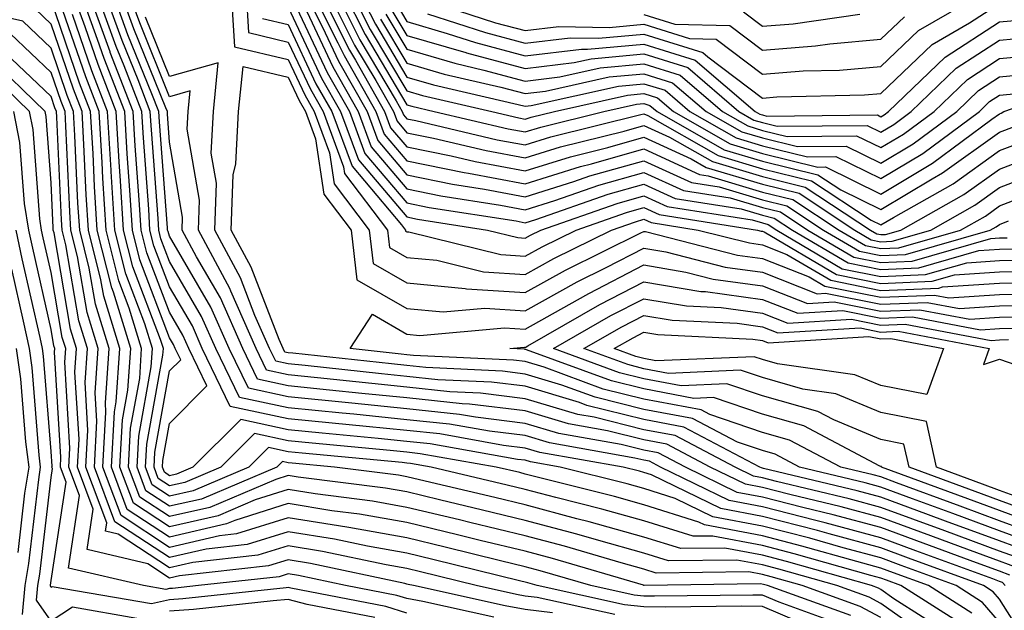
# Model space of a CAD drawing. Units: inches. Extents: x 997523 to 1000163, y 7245098 to 7247738.
# Drawn here: x 999725 to 999808, y 7245650 to 7245700 of the extents above; entities that cross this region are included whole.
import ezdxf

# ---------------------------------------------------------------- set-up
doc = ezdxf.new("R2010")
doc.units = ezdxf.units.IN
doc.header["$MEASUREMENT"] = 0
doc.layers.add('Contour_99757245', color=7, linetype='Continuous', true_color=0x299a33)

msp = doc.modelspace()

# ---------------------------------------------------------------- linework, layer by layer
at = {"layer": 'Contour_99757245'}
for points in [[(999804.818, 7245648.688, 3059), (999799.739, 7245651.92, 3059), (999798.509, 7245652.379, 3059), (999798.05, 7245652.545, 3059), (999797.2, 7245652.77, 3059), (999790.745, 7245654.615, 3059), (999788.05, 7245655.309, 3059), (999783.87, 7245656.1, 3059), (999782.21, 7245656.08, 3059), (999778.05, 7245657.389, 3059), (999774.505, 7245658.375, 3059), (999770.618, 7245659.352, 3059), (999768.05, 7245660.035, 3059), (999766.526, 7245660.397, 3059), (999760.11, 7245661.92, 3059), (999758.362, 7245662.233, 3059), (999758.05, 7245662.262, 3059), (999757.669, 7245662.301, 3059), (999749.232, 7245663.102, 3059), (999748.05, 7245663.219, 3059), (999746.4, 7245663.57, 3059), (999744.739, 7245661.92, 3059), (999740.042, 7245659.928, 3059), (999738.05, 7245659.469, 3059), (999736.566, 7245660.436, 3059), (999736.019, 7245661.92, 3059), (999736.116, 7245663.854, 3059), (999737.484, 7245671.354, 3059), (999737.523, 7245671.92, 3059), (999737.288, 7245672.682, 3059), (999734.944, 7245678.815, 3059), (999734.163, 7245681.92, 3059), (999733.909, 7245686.061, 3059), (999733.792, 7245687.662, 3059), (999733.538, 7245691.92, 3059), (999732.005, 7245695.875, 3059), (999730.911, 7245699.059, 3059), (999729.876, 7245701.92, 3059)], [(999805.726, 7245649.596, 3058), (999802.064, 7245651.92, 3058), (999799.124, 7245652.994, 3058), (999798.05, 7245653.395, 3058), (999796.028, 7245653.942, 3058), (999791.39, 7245655.26, 3058), (999788.05, 7245656.119, 3058), (999783.177, 7245657.047, 3058), (999782.689, 7245657.281, 3058), (999778.05, 7245658.746, 3058), (999775.569, 7245659.44, 3058), (999768.841, 7245661.129, 3058), (999768.05, 7245661.334, 3058), (999767.581, 7245661.451, 3058), (999765.599, 7245661.92, 3058), (999759.183, 7245663.053, 3058), (999758.05, 7245663.18, 3058), (999756.653, 7245663.317, 3058), (999750.071, 7245663.942, 3058), (999748.05, 7245664.147, 3058), (999745.218, 7245664.752, 3058), (999742.376, 7245661.92, 3058), (999739.339, 7245660.631, 3058), (999738.05, 7245660.338, 3058), (999737.093, 7245660.963, 3058), (999736.732, 7245661.92, 3058), (999736.8, 7245663.17, 3058), (999738.05, 7245670.035, 3058), (999738.987, 7245670.983, 3058), (999738.528, 7245671.92, 3058), (999738.382, 7245672.252, 3058), (999738.05, 7245672.828, 3058), (999735.54, 7245679.41, 3058), (999734.905, 7245681.92, 3058), (999734.7, 7245685.27, 3058), (999734.476, 7245688.346, 3058), (999734.261, 7245691.92, 3058), (999732.523, 7245696.393, 3058), (999731.976, 7245697.994, 3058), (999730.55, 7245701.92, 3058)], [(999808.05, 7245648.834, 3057), (999806.624, 7245650.494, 3057), (999804.388, 7245651.92, 3057), (999799.749, 7245653.619, 3057), (999798.05, 7245654.254, 3057), (999794.857, 7245655.113, 3057), (999792.044, 7245655.914, 3057), (999788.05, 7245656.94, 3057), (999783.86, 7245657.731, 3057), (999780.696, 7245659.274, 3057), (999778.05, 7245660.113, 3057), (999776.634, 7245660.504, 3057), (999770.989, 7245661.92, 3057), (999768.489, 7245662.36, 3057), (999768.05, 7245662.496, 3057), (999767.396, 7245662.574, 3057), (999760.013, 7245663.883, 3057), (999758.05, 7245664.088, 3057), (999755.638, 7245664.332, 3057), (999750.911, 7245664.781, 3057), (999748.05, 7245665.074, 3057), (999744.046, 7245665.924, 3057), (999740.013, 7245661.92, 3057), (999738.636, 7245661.334, 3057), (999738.05, 7245661.197, 3057), (999737.61, 7245661.481, 3057), (999737.454, 7245661.92, 3057), (999737.484, 7245662.486, 3057), (999738.05, 7245665.611, 3057), (999741.185, 7245668.785, 3057), (999739.671, 7245671.92, 3057), (999739.173, 7245673.043, 3057), (999738.05, 7245674.977, 3057), (999736.126, 7245679.996, 3057), (999735.648, 7245681.92, 3057), (999735.491, 7245684.479, 3057), (999735.15, 7245689.02, 3057), (999734.974, 7245691.92, 3057), (999733.04, 7245696.91, 3057), (999733.03, 7245696.94, 3057), (999731.224, 7245701.92, 3057)], [(999811.487, 7245645.358, 3056), (999808.05, 7245650.787, 3056), (999807.532, 7245651.402, 3056), (999806.712, 7245651.92, 3056), (999800.374, 7245654.244, 3056), (999798.05, 7245655.104, 3056), (999793.694, 7245656.276, 3056), (999792.689, 7245656.559, 3056), (999788.05, 7245657.76, 3056), (999784.554, 7245658.424, 3056), (999778.704, 7245661.266, 3056), (999778.05, 7245661.471, 3056), (999777.698, 7245661.568, 3056), (999776.302, 7245661.92, 3056), (999769.29, 7245663.16, 3056), (999768.05, 7245663.531, 3056), (999766.214, 7245663.756, 3056), (999760.843, 7245664.713, 3056), (999758.05, 7245665.006, 3056), (999754.622, 7245665.348, 3056), (999751.751, 7245665.621, 3056), (999748.05, 7245666.002, 3056), (999743.167, 7245667.037, 3056), (999740.804, 7245671.92, 3056), (999739.964, 7245673.834, 3056), (999738.05, 7245677.125, 3056), (999736.722, 7245680.592, 3056), (999736.39, 7245681.92, 3056), (999736.282, 7245683.688, 3056), (999735.833, 7245689.703, 3056), (999735.696, 7245691.92, 3056), (999734.212, 7245695.758, 3056), (999733.538, 7245697.408, 3056), (999731.898, 7245701.92, 3056)], [(999808.519, 7245651.92, 3055), (999808.314, 7245652.184, 3055), (999808.05, 7245652.281, 3055), (999807.484, 7245652.486, 3055), (999800.999, 7245654.869, 3055), (999798.05, 7245655.963, 3055), (999793.353, 7245657.223, 3055), (999792.552, 7245657.418, 3055), (999788.05, 7245658.57, 3055), (999785.237, 7245659.108, 3055), (999779.456, 7245661.92, 3055), (999778.538, 7245662.408, 3055), (999778.05, 7245662.496, 3055), (999777.288, 7245662.682, 3055), (999770.091, 7245663.961, 3055), (999768.05, 7245664.576, 3055), (999765.032, 7245664.938, 3055), (999761.663, 7245665.533, 3055), (999758.05, 7245665.914, 3055), (999753.597, 7245666.373, 3055), (999752.591, 7245666.461, 3055), (999748.05, 7245666.93, 3055), (999743.929, 7245667.799, 3055), (999741.937, 7245671.92, 3055), (999740.745, 7245674.615, 3055), (999738.05, 7245679.264, 3055), (999737.318, 7245681.188, 3055), (999737.132, 7245681.92, 3055), (999737.073, 7245682.897, 3055), (999736.507, 7245690.377, 3055), (999736.419, 7245691.92, 3055), (999735.384, 7245694.586, 3055), (999734.036, 7245697.906, 3055), (999732.571, 7245701.92, 3055)], [(999808.939, 7245652.809, 3054), (999808.05, 7245653.131, 3054), (999806.126, 7245653.844, 3054), (999801.624, 7245655.494, 3054), (999798.05, 7245656.813, 3054), (999794.026, 7245657.897, 3054), (999791.458, 7245658.512, 3054), (999788.05, 7245659.391, 3054), (999785.921, 7245659.791, 3054), (999781.556, 7245661.92, 3054), (999779.261, 7245663.131, 3054), (999778.05, 7245663.356, 3054), (999776.146, 7245663.824, 3054), (999770.892, 7245664.762, 3054), (999768.05, 7245665.611, 3054), (999763.851, 7245666.119, 3054), (999762.493, 7245666.363, 3054), (999758.05, 7245666.832, 3054), (999753.431, 7245667.301, 3054), (999748.05, 7245667.858, 3054), (999744.7, 7245668.57, 3054), (999743.079, 7245671.92, 3054), (999741.536, 7245675.406, 3054), (999738.05, 7245681.412, 3054), (999737.913, 7245681.783, 3054), (999737.874, 7245681.92, 3054), (999737.864, 7245682.106, 3054), (999737.191, 7245691.061, 3054), (999737.142, 7245691.92, 3054), (999736.556, 7245693.414, 3054), (999734.525, 7245698.395, 3054), (999733.245, 7245701.92, 3054)], [(999809.564, 7245653.434, 3053), (999808.05, 7245653.99, 3053), (999804.778, 7245655.192, 3053), (999802.249, 7245656.119, 3053), (999798.05, 7245657.672, 3053), (999794.7, 7245658.57, 3053), (999790.355, 7245659.615, 3053), (999788.05, 7245660.211, 3053), (999786.614, 7245660.485, 3053), (999783.655, 7245661.92, 3053), (999779.984, 7245663.854, 3053), (999778.05, 7245664.215, 3053), (999774.993, 7245664.977, 3053), (999771.693, 7245665.563, 3053), (999768.05, 7245666.656, 3053), (999763.353, 7245667.223, 3053), (999762.718, 7245667.252, 3053), (999758.05, 7245667.75, 3053), (999754.261, 7245668.131, 3053), (999751.546, 7245668.424, 3053), (999748.05, 7245668.785, 3053), (999745.462, 7245669.332, 3053), (999744.212, 7245671.92, 3053), (999742.327, 7245676.197, 3053), (999740.316, 7245679.654, 3053), (999739.105, 7245681.92, 3053), (999739.144, 7245683.014, 3053), (999738.05, 7245689.322, 3053), (999737.864, 7245691.735, 3053), (999737.855, 7245691.92, 3053), (999737.737, 7245692.233, 3053), (999735.023, 7245698.893, 3053), (999733.919, 7245701.92, 3053)], [(999810.189, 7245654.059, 3052), (999808.05, 7245654.84, 3052), (999803.431, 7245656.539, 3052), (999798.05, 7245658.522, 3052), (999795.374, 7245659.244, 3052), (999789.251, 7245660.719, 3052), (999788.05, 7245661.022, 3052), (999787.298, 7245661.168, 3052), (999785.745, 7245661.92, 3052), (999780.706, 7245664.576, 3052), (999778.05, 7245665.074, 3052), (999773.851, 7245666.119, 3052), (999772.484, 7245666.354, 3052), (999768.05, 7245667.692, 3052), (999764.28, 7245668.151, 3052), (999761.693, 7245668.277, 3052), (999758.05, 7245668.658, 3052), (999755.091, 7245668.961, 3052), (999750.511, 7245669.459, 3052), (999748.05, 7245669.713, 3052), (999746.224, 7245670.094, 3052), (999745.345, 7245671.92, 3052), (999743.216, 7245676.754, 3052), (999743.128, 7245676.998, 3052), (999740.482, 7245681.92, 3052), (999740.569, 7245684.44, 3052), (999739.534, 7245690.436, 3052), (999739.612, 7245691.92, 3052), (999739.778, 7245693.649, 3052), (999738.05, 7245693.17, 3052), (999735.521, 7245699.391, 3052), (999734.593, 7245701.92, 3052)], [(999743.245, 7245701.92, 3051), (999743.509, 7245697.379, 3051), (999748.05, 7245696.295, 3051), (999749.456, 7245693.326, 3051), (999750.247, 7245691.92, 3051), (999751.536, 7245688.434, 3051), (999751.937, 7245685.807, 3051), (999754.886, 7245681.92, 3051), (999755.218, 7245679.088, 3051), (999758.05, 7245677.457, 3051), (999762.972, 7245676.998, 3051), (999763.099, 7245676.969, 3051), (999768.05, 7245676.637, 3051), (999771.439, 7245678.531, 3051), (999777.806, 7245681.676, 3051), (999778.05, 7245681.803, 3051), (999778.187, 7245681.783, 3051), (999785.941, 7245679.811, 3051), (999788.05, 7245679.518, 3051), (999792.005, 7245677.965, 3051), (999793.323, 7245677.193, 3051), (999798.05, 7245676.246, 3051), (999802.562, 7245676.432, 3051), (999803.773, 7245676.197, 3051), (999808.05, 7245676.481, 3051), (999812.708, 7245676.578, 3051)], [(999744.505, 7245701.92, 3052), (999744.7, 7245698.57, 3052), (999748.05, 7245697.779, 3052), (999749.925, 7245693.795, 3052), (999750.989, 7245691.92, 3052), (999752.708, 7245687.262, 3052), (999752.806, 7245686.676, 3052), (999756.419, 7245681.92, 3052), (999756.585, 7245680.455, 3052), (999758.05, 7245679.615, 3052), (999760.599, 7245679.371, 3052), (999764.534, 7245678.404, 3052), (999768.05, 7245678.17, 3052), (999770.452, 7245679.518, 3052), (999775.316, 7245681.92, 3052), (999777.347, 7245682.623, 3052), (999778.05, 7245682.828, 3052), (999778.675, 7245682.545, 3052), (999782.63, 7245681.92, 3052), (999786.956, 7245680.826, 3052), (999788.05, 7245680.67, 3052), (999790.101, 7245679.869, 3052), (999793.812, 7245677.682, 3052), (999798.05, 7245676.832, 3052), (999802.943, 7245677.027, 3052), (999803.245, 7245677.115, 3052), (999808.05, 7245677.438, 3052), (999812.444, 7245677.526, 3052)], [(999749.485, 7245701.92, 3057), (999750.941, 7245699.029, 3057), (999752.288, 7245696.158, 3057), (999754.7, 7245691.92, 3057), (999755.599, 7245689.469, 3057), (999758.05, 7245686.568, 3057), (999761.917, 7245685.787, 3057), (999764.603, 7245685.367, 3057), (999768.05, 7245684.723, 3057), (999772.132, 7245686.002, 3057), (999773.489, 7245686.481, 3057), (999778.05, 7245687.77, 3057), (999782.064, 7245685.934, 3057), (999784.398, 7245685.572, 3057), (999788.05, 7245684.469, 3057), (999790.101, 7245683.971, 3057), (999793.206, 7245681.92, 3057), (999796.253, 7245680.123, 3057), (999798.05, 7245679.762, 3057), (999800.12, 7245679.85, 3057), (999807.278, 7245681.92, 3057), (999807.776, 7245682.193, 3057), (999808.05, 7245682.399, 3057), (999808.821, 7245682.692, 3057)], [(999750.14, 7245701.92, 3058), (999752.249, 7245697.721, 3058), (999752.767, 7245696.637, 3058), (999755.443, 7245691.92, 3058), (999756.146, 7245690.016, 3058), (999758.05, 7245687.75, 3058), (999762.903, 7245686.774, 3058), (999763.255, 7245686.715, 3058), (999768.05, 7245685.817, 3058), (999772.698, 7245687.272, 3058), (999773.636, 7245687.506, 3058), (999778.05, 7245688.766, 3058), (999782.747, 7245686.617, 3058), (999783.47, 7245686.5, 3058), (999788.05, 7245685.123, 3058), (999790.628, 7245684.498, 3058), (999794.525, 7245681.92, 3058), (999796.741, 7245680.611, 3058), (999798.05, 7245680.348, 3058), (999799.554, 7245680.416, 3058), (999804.769, 7245681.92, 3058), (999806.868, 7245683.102, 3058), (999808.05, 7245683.951, 3058), (999811.351, 7245685.221, 3058)], [(999750.804, 7245701.92, 3059), (999753.226, 7245697.096, 3059), (999753.724, 7245696.246, 3059), (999756.185, 7245691.92, 3059), (999756.683, 7245690.553, 3059), (999758.05, 7245688.942, 3059), (999761.79, 7245688.18, 3059), (999763.831, 7245687.701, 3059), (999768.05, 7245686.91, 3059), (999771.868, 7245688.102, 3059), (999775.023, 7245688.893, 3059), (999778.05, 7245689.752, 3059), (999782.044, 7245687.926, 3059), (999783.323, 7245687.193, 3059), (999788.05, 7245685.777, 3059), (999791.146, 7245685.016, 3059), (999795.843, 7245681.92, 3059), (999797.23, 7245681.1, 3059), (999798.05, 7245680.934, 3059), (999798.997, 7245680.973, 3059), (999802.259, 7245681.92, 3059), (999805.96, 7245684.01, 3059), (999808.05, 7245685.514, 3059), (999812.679, 7245687.291, 3059)], [(999751.458, 7245701.92, 3060), (999753.655, 7245697.526, 3060), (999755.443, 7245694.527, 3060), (999756.927, 7245691.92, 3060), (999757.23, 7245691.1, 3060), (999758.05, 7245690.123, 3060), (999760.306, 7245689.664, 3060), (999764.749, 7245688.619, 3060), (999768.05, 7245688.004, 3060), (999771.028, 7245688.942, 3060), (999776.4, 7245690.27, 3060), (999778.05, 7245690.738, 3060), (999780.218, 7245689.752, 3060), (999783.831, 7245687.701, 3060), (999788.05, 7245686.422, 3060), (999791.673, 7245685.543, 3060), (999797.161, 7245681.92, 3060), (999797.718, 7245681.588, 3060), (999798.05, 7245681.529, 3060), (999798.431, 7245681.539, 3060), (999799.739, 7245681.92, 3060), (999805.052, 7245684.918, 3060), (999808.05, 7245687.067, 3060), (999811.556, 7245688.414, 3060)], [(999752.112, 7245701.92, 3061), (999754.095, 7245697.965, 3061), (999757.161, 7245692.809, 3061), (999757.669, 7245691.92, 3061), (999757.767, 7245691.637, 3061), (999758.05, 7245691.305, 3061), (999758.821, 7245691.149, 3061), (999765.667, 7245689.537, 3061), (999768.05, 7245689.098, 3061), (999770.198, 7245689.772, 3061), (999777.786, 7245691.656, 3061), (999778.05, 7245691.735, 3061), (999778.401, 7245691.568, 3061), (999784.329, 7245688.199, 3061), (999788.05, 7245687.076, 3061), (999792.191, 7245686.061, 3061), (999797.22, 7245682.75, 3061), (999798.05, 7245682.35, 3061), (999799.114, 7245682.985, 3061), (999804.144, 7245685.826, 3061), (999808.05, 7245688.619, 3061), (999810.433, 7245689.537, 3061)], [(999752.767, 7245701.92, 3062), (999754.534, 7245698.404, 3062), (999758.05, 7245692.486, 3062), (999758.489, 7245692.36, 3062), (999760.374, 7245691.92, 3062), (999766.595, 7245690.465, 3062), (999768.05, 7245690.192, 3062), (999769.368, 7245690.602, 3062), (999774.671, 7245691.92, 3062), (999777.435, 7245692.535, 3062), (999778.05, 7245692.594, 3062), (999778.568, 7245692.438, 3062), (999779.163, 7245691.92, 3062), (999784.827, 7245688.697, 3062), (999788.05, 7245687.731, 3062), (999792.718, 7245686.588, 3062), (999794.661, 7245685.309, 3062), (999798.05, 7245683.649, 3062), (999802.376, 7245686.246, 3062), (999803.235, 7245686.735, 3062), (999808.05, 7245690.182, 3062), (999809.31, 7245690.66, 3062)], [(999753.421, 7245701.92, 3063), (999754.964, 7245698.834, 3063), (999758.05, 7245693.649, 3063), (999759.388, 7245693.258, 3063), (999765.218, 7245691.92, 3063), (999767.513, 7245691.383, 3063), (999768.05, 7245691.276, 3063), (999768.538, 7245691.432, 3063), (999770.501, 7245691.92, 3063), (999776.663, 7245693.307, 3063), (999778.05, 7245693.434, 3063), (999779.202, 7245693.072, 3063), (999780.55, 7245691.92, 3063), (999785.325, 7245689.195, 3063), (999788.05, 7245688.375, 3063), (999792.737, 7245687.233, 3063), (999793.372, 7245687.242, 3063), (999798.05, 7245684.957, 3063), (999802.405, 7245687.565, 3063), (999807.396, 7245691.266, 3063), (999808.05, 7245691.735, 3063), (999808.187, 7245691.783, 3063), (999808.431, 7245691.92, 3063), (999815.569, 7245694.401, 3063)], [(999754.075, 7245701.92, 3064), (999755.403, 7245699.274, 3064), (999758.05, 7245694.82, 3064), (999760.296, 7245694.166, 3064), (999767.454, 7245692.516, 3064), (999768.05, 7245692.36, 3064), (999768.548, 7245692.418, 3064), (999775.901, 7245694.068, 3064), (999778.05, 7245694.264, 3064), (999779.837, 7245693.707, 3064), (999781.927, 7245691.92, 3064), (999785.833, 7245689.703, 3064), (999788.05, 7245689.029, 3064), (999791.868, 7245688.102, 3064), (999794.251, 7245688.121, 3064), (999798.05, 7245686.266, 3064), (999801.585, 7245688.385, 3064), (999806.36, 7245691.92, 3064), (999807.22, 7245692.75, 3064), (999808.05, 7245693.287, 3064), (999809.554, 7245693.424, 3064)], [(999758.157, 7245701.813, 3070), (999765.54, 7245699.41, 3070), (999768.05, 7245698.746, 3070), (999770.892, 7245699.078, 3070), (999775.14, 7245699.01, 3070), (999778.05, 7245699.274, 3070), (999781.898, 7245698.072, 3070), (999784.144, 7245698.014, 3070), (999788.05, 7245695.074, 3070), (999791.478, 7245695.348, 3070), (999794.554, 7245695.416, 3070), (999798.05, 7245695.729, 3070), (999801.214, 7245698.756, 3070), (999806.702, 7245701.92, 3070)], [(999794.739, 7245648.61, 3064), (999789.456, 7245650.514, 3064), (999788.05, 7245651.119, 3064), (999787.249, 7245651.119, 3064), (999778.948, 7245651.022, 3064), (999778.05, 7245651.031, 3064), (999777.239, 7245651.11, 3064), (999773.587, 7245651.92, 3064), (999769.31, 7245653.18, 3064), (999768.05, 7245653.512, 3064), (999765.95, 7245654.02, 3064), (999761.292, 7245655.162, 3064), (999758.05, 7245655.943, 3064), (999753.157, 7245656.813, 3064), (999752.982, 7245656.852, 3064), (999748.05, 7245657.652, 3064), (999743.694, 7245656.276, 3064), (999742.249, 7245656.119, 3064), (999738.05, 7245655.143, 3064), (999733.958, 7245657.828, 3064), (999732.425, 7245661.92, 3064), (999732.679, 7245666.549, 3064), (999732.63, 7245667.34, 3064), (999732.943, 7245671.92, 3064), (999731.79, 7245675.66, 3064), (999731.263, 7245678.707, 3064), (999730.462, 7245681.92, 3064), (999730.316, 7245684.186, 3064), (999730.062, 7245689.908, 3064), (999729.935, 7245691.92, 3064), (999729.407, 7245693.277, 3064), (999728.05, 7245697.252, 3064), (999725.657, 7245699.527, 3064), (999718.9, 7245701.07, 3064)], [(999798.05, 7245649.225, 3062), (999796.292, 7245650.162, 3062), (999791.409, 7245651.92, 3062), (999788.792, 7245652.662, 3062), (999788.05, 7245652.858, 3062), (999786.898, 7245653.072, 3062), (999779.105, 7245652.975, 3062), (999778.05, 7245653.307, 3062), (999776.136, 7245653.834, 3062), (999771.37, 7245655.24, 3062), (999768.05, 7245656.119, 3062), (999763.382, 7245657.252, 3062), (999762.513, 7245657.457, 3062), (999758.05, 7245658.522, 3062), (999755.169, 7245659.039, 3062), (999750.316, 7245659.654, 3062), (999748.05, 7245660.026, 3062), (999745.276, 7245659.147, 3062), (999742.151, 7245657.818, 3062), (999738.05, 7245656.871, 3062), (999735.003, 7245658.873, 3062), (999733.86, 7245661.92, 3062), (999734.075, 7245665.895, 3062), (999734.534, 7245668.404, 3062), (999734.778, 7245671.92, 3062), (999733.304, 7245676.666, 3062), (999733.167, 7245677.037, 3062), (999731.946, 7245681.92, 3062), (999731.722, 7245685.592, 3062), (999731.585, 7245688.385, 3062), (999731.38, 7245691.92, 3062), (999730.452, 7245694.322, 3062), (999728.05, 7245701.315, 3062)], [(999803.021, 7245646.891, 3061), (999798.05, 7245650.406, 3061), (999797.064, 7245650.934, 3061), (999794.329, 7245651.92, 3061), (999789.446, 7245653.317, 3061), (999788.05, 7245653.678, 3061), (999785.892, 7245654.078, 3061), (999780.14, 7245654.01, 3061), (999778.05, 7245654.664, 3061), (999774.251, 7245655.719, 3061), (999772.396, 7245656.266, 3061), (999768.05, 7245657.428, 3061), (999764.427, 7245658.297, 3061), (999760.814, 7245659.156, 3061), (999758.05, 7245659.82, 3061), (999756.263, 7245660.133, 3061), (999748.9, 7245661.07, 3061), (999748.05, 7245661.217, 3061), (999747.015, 7245660.885, 3061), (999741.448, 7245658.522, 3061), (999738.05, 7245657.74, 3061), (999735.521, 7245659.391, 3061), (999734.583, 7245661.92, 3061), (999734.759, 7245665.211, 3061), (999735.521, 7245669.391, 3061), (999735.687, 7245671.92, 3061), (999734.632, 7245675.338, 3061), (999733.763, 7245677.633, 3061), (999732.689, 7245681.92, 3061), (999732.415, 7245686.285, 3061), (999732.357, 7245687.613, 3061), (999732.093, 7245691.92, 3061), (999730.97, 7245694.84, 3061), (999728.792, 7245701.178, 3061)], [(999748.304, 7245701.666, 3055), (999751.341, 7245695.211, 3055), (999753.216, 7245691.92, 3055), (999754.515, 7245688.385, 3055), (999758.05, 7245684.205, 3055), (999759.944, 7245683.815, 3055), (999767.288, 7245682.682, 3055), (999768.05, 7245682.535, 3055), (999768.948, 7245682.818, 3055), (999775.032, 7245684.938, 3055), (999778.05, 7245685.797, 3055), (999780.706, 7245684.576, 3055), (999786.263, 7245683.707, 3055), (999788.05, 7245683.17, 3055), (999789.056, 7245682.926, 3055), (999790.579, 7245681.92, 3055), (999795.276, 7245679.147, 3055), (999798.05, 7245678.59, 3055), (999801.253, 7245678.717, 3055), (999806.321, 7245680.192, 3055), (999808.05, 7245680.299, 3055), (999809.632, 7245680.338, 3055)], [(999757.151, 7245701.022, 3068), (999758.05, 7245699.508, 3068), (999761.458, 7245698.512, 3068), (999763.86, 7245697.731, 3068), (999768.05, 7245696.617, 3068), (999772.796, 7245697.174, 3068), (999773.294, 7245697.164, 3068), (999778.05, 7245697.604, 3068), (999782.386, 7245696.256, 3068), (999787.444, 7245691.92, 3068), (999787.835, 7245691.705, 3068), (999788.05, 7245691.637, 3068), (999788.431, 7245691.539, 3068), (999797.757, 7245691.627, 3068), (999798.05, 7245691.481, 3068), (999798.323, 7245691.647, 3068), (999798.694, 7245691.92, 3068), (999803.46, 7245696.51, 3068), (999808.05, 7245699.479, 3068), (999810.276, 7245699.693, 3068)], [(999759.808, 7245700.162, 3069), (999764.7, 7245698.57, 3069), (999768.05, 7245697.682, 3069), (999771.839, 7245698.131, 3069), (999774.222, 7245698.092, 3069), (999778.05, 7245698.443, 3069), (999783.021, 7245696.891, 3069), (999783.441, 7245696.529, 3069), (999788.05, 7245693.053, 3069), (999789.28, 7245693.151, 3069), (999796.653, 7245693.317, 3069), (999798.05, 7245693.434, 3069), (999802.386, 7245697.584, 3069), (999805.521, 7245699.391, 3069), (999808.05, 7245701.022, 3069)], [(999795.521, 7245649.391, 3063), (999788.48, 7245651.92, 3063), (999788.148, 7245652.018, 3063), (999787.903, 7245652.067, 3063), (999778.069, 7245651.94, 3063), (999778.05, 7245651.94, 3063), (999778.021, 7245651.949, 3063), (999770.335, 7245654.205, 3063), (999768.05, 7245654.82, 3063), (999764.232, 7245655.738, 3063), (999762.337, 7245656.207, 3063), (999758.05, 7245657.233, 3063), (999754.075, 7245657.945, 3063), (999751.732, 7245658.238, 3063), (999748.05, 7245658.844, 3063), (999743.548, 7245657.418, 3063), (999742.845, 7245657.125, 3063), (999738.05, 7245656.012, 3063), (999734.476, 7245658.346, 3063), (999733.148, 7245661.92, 3063), (999733.392, 7245666.578, 3063), (999733.548, 7245667.418, 3063), (999733.86, 7245671.92, 3063), (999732.484, 7245676.354, 3063), (999732.249, 7245677.721, 3063), (999731.204, 7245681.92, 3063), (999731.019, 7245684.889, 3063), (999730.823, 7245689.147, 3063), (999730.657, 7245691.92, 3063), (999729.925, 7245693.795, 3063), (999728.05, 7245699.283, 3063), (999726.702, 7245700.572, 3063)], [(999748.05, 7245700.729, 3054), (999750.872, 7245694.742, 3054), (999752.474, 7245691.92, 3054), (999753.978, 7245687.848, 3054), (999758.05, 7245683.024, 3054), (999758.968, 7245682.838, 3054), (999764.857, 7245681.92, 3054), (999767.425, 7245681.295, 3054), (999768.05, 7245681.246, 3054), (999768.48, 7245681.49, 3054), (999769.349, 7245681.92, 3054), (999775.804, 7245684.166, 3054), (999778.05, 7245684.811, 3054), (999780.032, 7245683.902, 3054), (999787.2, 7245682.77, 3054), (999788.05, 7245682.516, 3054), (999788.528, 7245682.399, 3054), (999789.261, 7245681.92, 3054), (999794.788, 7245678.658, 3054), (999798.05, 7245678.004, 3054), (999801.81, 7245678.16, 3054), (999805.296, 7245679.166, 3054), (999808.05, 7245679.342, 3054), (999810.569, 7245679.401, 3054)], [(999749.622, 7245700.348, 3056), (999751.819, 7245695.69, 3056), (999753.958, 7245691.92, 3056), (999755.062, 7245688.932, 3056), (999758.05, 7245685.387, 3056), (999760.931, 7245684.801, 3056), (999765.95, 7245684.02, 3056), (999768.05, 7245683.629, 3056), (999770.54, 7245684.41, 3056), (999774.261, 7245685.709, 3056), (999778.05, 7245686.783, 3056), (999781.39, 7245685.26, 3056), (999785.335, 7245684.635, 3056), (999788.05, 7245683.815, 3056), (999789.573, 7245683.443, 3056), (999791.888, 7245681.92, 3056), (999795.765, 7245679.635, 3056), (999798.05, 7245679.176, 3056), (999800.687, 7245679.283, 3056), (999807.337, 7245681.207, 3056), (999808.05, 7245681.256, 3056), (999808.704, 7245681.266, 3056)], [(999756.712, 7245700.582, 3067), (999758.05, 7245698.336, 3067), (999763.021, 7245696.891, 3067), (999763.099, 7245696.871, 3067), (999768.05, 7245695.553, 3067), (999772.171, 7245696.041, 3067), (999773.607, 7245696.363, 3067), (999778.05, 7245696.774, 3067), (999781.751, 7245695.621, 3067), (999786.068, 7245691.92, 3067), (999787.327, 7245691.197, 3067), (999788.05, 7245690.983, 3067), (999789.29, 7245690.68, 3067), (999796.878, 7245690.748, 3067), (999798.05, 7245690.172, 3067), (999799.144, 7245690.826, 3067), (999800.609, 7245691.92, 3067), (999804.398, 7245695.572, 3067), (999808.05, 7245697.926, 3067), (999811.693, 7245698.277, 3067)], [(999786.448, 7245700.318, 3072), (999788.05, 7245699.108, 3072), (999790.657, 7245699.313, 3072), (999796.273, 7245700.143, 3072)], [(999803.909, 7245647.779, 3060), (999799.153, 7245650.817, 3060), (999798.05, 7245651.598, 3060), (999797.835, 7245651.705, 3060), (999797.259, 7245651.92, 3060), (999790.091, 7245653.961, 3060), (999788.05, 7245654.488, 3060), (999784.876, 7245655.094, 3060), (999781.175, 7245655.045, 3060), (999778.05, 7245656.022, 3060), (999773.441, 7245657.311, 3060), (999772.405, 7245657.565, 3060), (999768.05, 7245658.727, 3060), (999765.482, 7245659.352, 3060), (999759.114, 7245660.856, 3060), (999758.05, 7245661.11, 3060), (999757.366, 7245661.236, 3060), (999751.966, 7245661.92, 3060), (999748.392, 7245662.262, 3060), (999748.05, 7245662.291, 3060), (999747.571, 7245662.399, 3060), (999747.103, 7245661.92, 3060), (999740.745, 7245659.225, 3060), (999738.05, 7245658.61, 3060), (999736.048, 7245659.918, 3060), (999735.296, 7245661.92, 3060), (999735.443, 7245664.527, 3060), (999736.497, 7245670.367, 3060), (999736.605, 7245671.92, 3060), (999735.96, 7245674.01, 3060), (999734.349, 7245678.219, 3060), (999733.421, 7245681.92, 3060), (999733.118, 7245686.852, 3060), (999733.109, 7245686.979, 3060), (999732.816, 7245691.92, 3060), (999731.487, 7245695.358, 3060), (999729.857, 7245700.113, 3060)], [(999810.804, 7245654.674, 3051), (999808.05, 7245655.699, 3051), (999803.499, 7245657.369, 3051), (999802.073, 7245657.897, 3051), (999798.05, 7245659.381, 3051), (999796.048, 7245659.918, 3051), (999788.157, 7245661.813, 3051), (999788.05, 7245661.842, 3051), (999787.982, 7245661.852, 3051), (999787.845, 7245661.92, 3051), (999781.429, 7245665.299, 3051), (999778.05, 7245665.934, 3051), (999773.255, 7245667.125, 3051), (999772.61, 7245667.36, 3051), (999768.05, 7245668.736, 3051), (999765.208, 7245669.078, 3051), (999760.677, 7245669.293, 3051), (999758.05, 7245669.576, 3051), (999755.921, 7245669.791, 3051), (999749.476, 7245670.494, 3051), (999748.05, 7245670.641, 3051), (999746.995, 7245670.865, 3051), (999746.478, 7245671.92, 3051), (999745.247, 7245674.723, 3051), (999744.026, 7245677.897, 3051), (999741.868, 7245681.92, 3051), (999741.995, 7245685.865, 3051), (999741.556, 7245688.414, 3051), (999741.741, 7245691.92, 3051), (999742.142, 7245696.012, 3051), (999738.05, 7245694.879, 3051), (999736.009, 7245699.879, 3051)], [(999745.892, 7245699.762, 3053), (999748.05, 7245699.254, 3053), (999750.394, 7245694.264, 3053), (999751.732, 7245691.92, 3053), (999753.441, 7245687.311, 3053), (999757.61, 7245682.36, 3053), (999757.943, 7245681.92, 3053), (999757.952, 7245681.822, 3053), (999758.05, 7245681.774, 3053), (999758.216, 7245681.754, 3053), (999765.98, 7245679.85, 3053), (999768.05, 7245679.713, 3053), (999769.466, 7245680.504, 3053), (999772.337, 7245681.92, 3053), (999776.575, 7245683.395, 3053), (999778.05, 7245683.815, 3053), (999779.349, 7245683.219, 3053), (999787.63, 7245681.92, 3053), (999787.962, 7245681.832, 3053), (999788.05, 7245681.822, 3053), (999788.206, 7245681.764, 3053), (999794.3, 7245678.17, 3053), (999798.05, 7245677.418, 3053), (999802.376, 7245677.594, 3053), (999804.271, 7245678.141, 3053), (999808.05, 7245678.395, 3053), (999811.507, 7245678.463, 3053)], [(999755.843, 7245699.713, 3065), (999758.05, 7245695.992, 3065), (999761.204, 7245695.074, 3065), (999765.999, 7245693.971, 3065), (999768.05, 7245693.424, 3065), (999769.759, 7245693.629, 3065), (999775.14, 7245694.83, 3065), (999778.05, 7245695.104, 3065), (999780.472, 7245694.342, 3065), (999783.304, 7245691.92, 3065), (999786.331, 7245690.201, 3065), (999788.05, 7245689.684, 3065), (999791.009, 7245688.961, 3065), (999795.12, 7245688.99, 3065), (999798.05, 7245687.565, 3065), (999800.775, 7245689.195, 3065), (999804.446, 7245691.92, 3065), (999806.282, 7245693.688, 3065), (999808.05, 7245694.83, 3065), (999811.273, 7245695.143, 3065)], [(999756.273, 7245700.143, 3066), (999758.05, 7245697.164, 3066), (999762.112, 7245695.983, 3066), (999764.554, 7245695.416, 3066), (999768.05, 7245694.488, 3066), (999770.96, 7245694.83, 3066), (999774.368, 7245695.602, 3066), (999778.05, 7245695.934, 3066), (999781.107, 7245694.977, 3066), (999784.691, 7245691.92, 3066), (999786.829, 7245690.699, 3066), (999788.05, 7245690.328, 3066), (999790.15, 7245689.82, 3066), (999795.999, 7245689.869, 3066), (999798.05, 7245688.873, 3066), (999799.954, 7245690.016, 3066), (999802.532, 7245691.92, 3066), (999805.345, 7245694.625, 3066), (999808.05, 7245696.383, 3066), (999812.982, 7245696.852, 3066)], [(999778.05, 7245700.113, 3071), (999780.677, 7245699.293, 3071), (999785.296, 7245699.166, 3071), (999788.05, 7245697.096, 3071), (999792.523, 7245697.447, 3071), (999793.753, 7245697.623, 3071), (999798.05, 7245698.014, 3071), (999800.052, 7245699.918, 3071)], [(999791.097, 7245648.873, 3065), (999788.05, 7245650.172, 3065), (999786.321, 7245650.192, 3065), (999779.857, 7245650.113, 3065), (999778.05, 7245650.133, 3065), (999776.429, 7245650.299, 3065), (999769.046, 7245651.92, 3065), (999768.275, 7245652.145, 3065), (999768.05, 7245652.203, 3065), (999767.669, 7245652.301, 3065), (999760.247, 7245654.117, 3065), (999758.05, 7245654.645, 3065), (999754.73, 7245655.24, 3065), (999751.966, 7245655.836, 3065), (999748.05, 7245656.471, 3065), (999744.593, 7245655.377, 3065), (999741.116, 7245654.986, 3065), (999738.05, 7245654.283, 3065), (999733.431, 7245657.301, 3065), (999731.712, 7245661.92, 3065), (999731.917, 7245665.787, 3065), (999731.771, 7245668.199, 3065), (999732.025, 7245671.92, 3065), (999731.087, 7245674.957, 3065), (999730.276, 7245679.693, 3065), (999729.72, 7245681.92, 3065), (999729.622, 7245683.492, 3065), (999729.29, 7245690.68, 3065), (999729.222, 7245691.92, 3065), (999728.89, 7245692.76, 3065), (999728.05, 7245695.221, 3065), (999724.612, 7245698.483, 3065)], [(999775.609, 7245649.479, 3066), (999769.056, 7245650.914, 3066), (999768.05, 7245651.041, 3066), (999767.298, 7245651.168, 3066), (999763.919, 7245651.92, 3066), (999759.202, 7245653.072, 3066), (999758.05, 7245653.356, 3066), (999756.302, 7245653.668, 3066), (999750.941, 7245654.811, 3066), (999748.05, 7245655.289, 3066), (999745.491, 7245654.479, 3066), (999739.993, 7245653.863, 3066), (999738.05, 7245653.414, 3066), (999733.714, 7245656.256, 3066), (999732.64, 7245656.51, 3066), (999732.747, 7245657.223, 3066), (999730.989, 7245661.92, 3066), (999731.155, 7245665.026, 3066), (999730.911, 7245669.059, 3066), (999731.107, 7245671.92, 3066), (999730.384, 7245674.254, 3066), (999729.29, 7245680.68, 3066), (999728.978, 7245681.92, 3066), (999728.919, 7245682.789, 3066), (999728.528, 7245691.442, 3066), (999728.499, 7245691.92, 3066), (999728.372, 7245692.242, 3066), (999728.05, 7245693.18, 3066), (999723.568, 7245697.438, 3066)], [(999770.335, 7245649.635, 3067), (999768.05, 7245649.918, 3067), (999766.341, 7245650.211, 3067), (999758.616, 7245651.92, 3067), (999758.157, 7245652.027, 3067), (999758.05, 7245652.057, 3067), (999757.884, 7245652.086, 3067), (999749.925, 7245653.795, 3067), (999748.05, 7245654.098, 3067), (999746.39, 7245653.58, 3067), (999738.87, 7245652.74, 3067), (999738.05, 7245652.555, 3067), (999736.214, 7245653.756, 3067), (999731.087, 7245654.957, 3067), (999731.605, 7245658.365, 3067), (999730.276, 7245661.92, 3067), (999730.403, 7245664.274, 3067), (999730.052, 7245669.918, 3067), (999730.189, 7245671.92, 3067), (999729.691, 7245673.561, 3067), (999728.294, 7245681.676, 3067), (999728.235, 7245681.92, 3067), (999728.226, 7245682.096, 3067), (999728.05, 7245685.895, 3067), (999727.63, 7245691.5, 3067), (999727.552, 7245691.92, 3067), (999722.718, 7245696.588, 3067)], [(999765.384, 7245649.254, 3068), (999759.398, 7245650.572, 3068), (999758.05, 7245650.826, 3068), (999757.22, 7245651.09, 3068), (999752.894, 7245651.92, 3068), (999748.909, 7245652.779, 3068), (999748.05, 7245652.916, 3068), (999747.298, 7245652.672, 3068), (999740.482, 7245651.92, 3068), (999738.284, 7245651.686, 3068), (999738.05, 7245651.666, 3068), (999737.718, 7245651.588, 3068), (999735.843, 7245651.92, 3068), (999729.525, 7245653.395, 3068), (999730.452, 7245659.518, 3068), (999729.554, 7245661.92, 3068), (999729.642, 7245663.512, 3068), (999729.202, 7245670.768, 3068), (999729.28, 7245671.92, 3068), (999728.987, 7245672.858, 3068), (999728.05, 7245678.326, 3068), (999727.386, 7245681.256, 3068), (999727.249, 7245681.92, 3068), (999727.093, 7245682.877, 3068), (999726.526, 7245690.397, 3068), (999726.224, 7245691.92, 3068), (999722.073, 7245695.943, 3068)], [(999811.429, 7245655.299, 3050), (999808.05, 7245656.549, 3050), (999804.124, 7245657.994, 3050), (999800.726, 7245659.244, 3050), (999798.05, 7245660.231, 3050), (999796.722, 7245660.592, 3050), (999791.185, 7245661.92, 3050), (999789.134, 7245663.004, 3050), (999788.05, 7245663.307, 3050), (999785.95, 7245664.02, 3050), (999782.151, 7245666.022, 3050), (999778.05, 7245666.793, 3050), (999773.939, 7245667.809, 3050), (999771.126, 7245668.844, 3050), (999768.05, 7245669.772, 3050), (999766.136, 7245670.006, 3050), (999759.651, 7245670.318, 3050), (999758.05, 7245670.485, 3050), (999756.751, 7245670.621, 3050), (999748.441, 7245671.529, 3050), (999748.05, 7245671.568, 3050), (999747.757, 7245671.627, 3050), (999747.62, 7245671.92, 3050), (999747.278, 7245672.692, 3050), (999744.925, 7245678.795, 3050), (999743.245, 7245681.92, 3050), (999743.401, 7245686.568, 3050), (999743.646, 7245687.516, 3050), (999743.87, 7245691.92, 3050), (999744.241, 7245695.729, 3050), (999748.05, 7245694.82, 3050), (999748.978, 7245692.848, 3050), (999749.505, 7245691.92, 3050), (999750.364, 7245689.606, 3050), (999751.068, 7245684.938, 3050), (999753.362, 7245681.92, 3050), (999753.851, 7245677.721, 3050), (999758.05, 7245675.299, 3050), (999761.136, 7245675.006, 3050), (999764.642, 7245675.328, 3050), (999768.05, 7245675.094, 3050), (999772.425, 7245677.545, 3050), (999774.886, 7245678.756, 3050), (999778.05, 7245680.387, 3050), (999779.896, 7245680.074, 3050), (999784.925, 7245678.795, 3050), (999788.05, 7245678.365, 3050), (999792.679, 7245676.549, 3050), (999793.382, 7245676.588, 3050), (999798.05, 7245675.66, 3050), (999801.946, 7245675.817, 3050), (999804.671, 7245675.299, 3050), (999808.05, 7245675.524, 3050), (999811.732, 7245675.602, 3050)], [(999758.05, 7245649.596, 3069), (999756.282, 7245650.152, 3069), (999748.275, 7245651.695, 3069), (999748.05, 7245651.754, 3069), (999747.874, 7245651.744, 3069), (999739.173, 7245650.797, 3069), (999738.05, 7245650.709, 3069), (999736.507, 7245650.377, 3069), (999728.138, 7245651.832, 3069), (999728.05, 7245651.774, 3069), (999727.991, 7245651.861, 3069), (999728.001, 7245651.92, 3069), (999728.001, 7245651.969, 3069), (999728.05, 7245652.36, 3069), (999729.31, 7245660.66, 3069), (999728.841, 7245661.92, 3069), (999728.88, 7245662.75, 3069), (999728.343, 7245671.627, 3069), (999728.362, 7245671.92, 3069), (999728.284, 7245672.154, 3069), (999728.05, 7245673.541, 3069), (999726.507, 7245680.377, 3069), (999726.175, 7245681.92, 3069), (999725.804, 7245684.166, 3069), (999725.423, 7245689.293, 3069), (999724.896, 7245691.92, 3069)], [(999735.286, 7245649.156, 3070), (999729.866, 7245650.104, 3070), (999728.05, 7245648.912, 3070), (999726.81, 7245650.68, 3070), (999726.927, 7245651.92, 3070), (999727.093, 7245652.877, 3070), (999728.05, 7245661.051, 3070), (999728.167, 7245661.803, 3070), (999728.118, 7245661.92, 3070), (999728.128, 7245661.998, 3070), (999728.05, 7245663.229, 3070), (999727.415, 7245671.285, 3070), (999727.327, 7245671.92, 3070), (999727.122, 7245672.848, 3070), (999725.618, 7245679.488, 3070), (999725.101, 7245681.92, 3070)], [(999725.628, 7245649.498, 3071), (999725.862, 7245651.92, 3071), (999726.175, 7245653.795, 3071), (999727.005, 7245660.875, 3071), (999727.161, 7245661.92, 3071), (999727.034, 7245662.936, 3071), (999726.458, 7245670.328, 3071), (999726.234, 7245671.92, 3071), (999725.726, 7245674.244, 3071), (999724.739, 7245678.61, 3071)], [(999812.054, 7245655.924, 3049), (999808.05, 7245657.399, 3049), (999804.749, 7245658.619, 3049), (999799.368, 7245660.602, 3049), (999798.05, 7245661.09, 3049), (999797.396, 7245661.266, 3049), (999794.661, 7245661.92, 3049), (999790.335, 7245664.205, 3049), (999788.05, 7245664.85, 3049), (999783.626, 7245666.344, 3049), (999782.874, 7245666.744, 3049), (999778.05, 7245667.652, 3049), (999774.632, 7245668.502, 3049), (999769.632, 7245670.338, 3049), (999768.05, 7245670.817, 3049), (999767.064, 7245670.934, 3049), (999758.626, 7245671.344, 3049), (999758.05, 7245671.402, 3049), (999757.581, 7245671.451, 3049), (999753.275, 7245671.92, 3049), (999755.15, 7245674.82, 3049), (999758.05, 7245673.141, 3049), (999759.163, 7245673.033, 3049), (999766.292, 7245673.678, 3049), (999768.05, 7245673.561, 3049), (999771.761, 7245675.631, 3049), (999773.401, 7245676.568, 3049), (999778.05, 7245678.971, 3049), (999781.605, 7245678.365, 3049), (999783.909, 7245677.779, 3049), (999788.05, 7245677.213, 3049), (999791.849, 7245675.719, 3049), (999794.114, 7245675.856, 3049), (999798.05, 7245675.074, 3049), (999801.331, 7245675.201, 3049), (999805.56, 7245674.41, 3049), (999808.05, 7245674.567, 3049), (999810.755, 7245674.625, 3049)], [(999812.679, 7245656.549, 3048), (999808.05, 7245658.258, 3048), (999805.374, 7245659.244, 3048), (999798.099, 7245661.92, 3048), (999798.089, 7245661.959, 3048), (999798.05, 7245661.969, 3048), (999797.962, 7245662.008, 3048), (999791.536, 7245665.406, 3048), (999788.05, 7245666.393, 3048), (999783.919, 7245667.789, 3048), (999782.259, 7245667.711, 3048), (999778.05, 7245668.512, 3048), (999775.316, 7245669.186, 3048), (999768.148, 7245671.822, 3048), (999768.05, 7245671.852, 3048), (999767.991, 7245671.861, 3048), (999766.751, 7245671.92, 3048), (999767.943, 7245672.027, 3048), (999768.05, 7245672.018, 3048), (999768.275, 7245672.145, 3048), (999774.329, 7245675.641, 3048), (999778.05, 7245677.555, 3048), (999782.864, 7245676.735, 3048), (999783.245, 7245676.725, 3048), (999788.05, 7245676.061, 3048), (999791.028, 7245674.899, 3048), (999794.847, 7245675.123, 3048), (999798.05, 7245674.488, 3048), (999800.726, 7245674.596, 3048), (999806.458, 7245673.512, 3048), (999808.05, 7245673.619, 3048), (999809.778, 7245673.649, 3048)], [(999812.503, 7245657.467, 3047), (999808.05, 7245659.108, 3047), (999805.999, 7245659.869, 3047), (999800.423, 7245661.92, 3047), (999799.993, 7245663.863, 3047), (999798.05, 7245664.244, 3047), (999794.066, 7245665.904, 3047), (999792.737, 7245666.608, 3047), (999788.05, 7245667.926, 3047), (999785.062, 7245668.932, 3047), (999781.194, 7245668.776, 3047), (999778.05, 7245669.371, 3047), (999776.009, 7245669.879, 3047), (999770.443, 7245671.92, 3047), (999775.267, 7245674.703, 3047), (999778.05, 7245676.129, 3047), (999781.653, 7245675.524, 3047), (999784.583, 7245675.387, 3047), (999788.05, 7245674.908, 3047), (999790.198, 7245674.068, 3047), (999795.579, 7245674.391, 3047), (999798.05, 7245673.902, 3047), (999800.11, 7245673.981, 3047), (999807.357, 7245672.613, 3047), (999808.05, 7245672.662, 3047), (999808.802, 7245672.672, 3047)], [(999811.155, 7245658.815, 3046), (999808.05, 7245659.957, 3046), (999806.614, 7245660.485, 3046), (999802.737, 7245661.92, 3046), (999801.898, 7245665.768, 3046), (999798.05, 7245666.52, 3046), (999794.241, 7245668.111, 3046), (999791.468, 7245668.502, 3046), (999788.05, 7245669.469, 3046), (999786.214, 7245670.084, 3046), (999780.14, 7245669.83, 3046), (999778.05, 7245670.221, 3046), (999776.693, 7245670.563, 3046), (999773.001, 7245671.92, 3046), (999776.204, 7245673.766, 3046), (999778.05, 7245674.713, 3046), (999780.443, 7245674.313, 3046), (999785.921, 7245674.049, 3046), (999788.05, 7245673.756, 3046), (999789.368, 7245673.238, 3046), (999796.312, 7245673.658, 3046), (999798.05, 7245673.317, 3046), (999799.505, 7245673.375, 3046), (999807.181, 7245671.92, 3046), (999806.693, 7245670.563, 3046), (999808.05, 7245671.022, 3046), (999809.427, 7245670.543, 3046)], [(999725.257, 7245654.713, 3072), (999725.843, 7245659.713, 3072), (999726.185, 7245661.92, 3072), (999725.911, 7245664.059, 3072), (999725.491, 7245669.361, 3072), (999725.14, 7245671.92, 3072)], [(999755.355, 7245649.225, 3070), (999749.651, 7245650.318, 3070), (999748.05, 7245650.738, 3070), (999746.771, 7245650.641, 3070), (999740.062, 7245649.908, 3070), (999738.05, 7245649.762, 3070)]]:
    msp.add_polyline3d(points, dxfattribs=at)
msp.add_polyline3d([(999798.05, 7245668.795, 3045), (999795.843, 7245669.713, 3045), (999789.329, 7245670.641, 3045), (999788.05, 7245671.002, 3045), (999787.366, 7245671.236, 3045), (999779.075, 7245670.895, 3045), (999778.05, 7245671.08, 3045), (999777.376, 7245671.246, 3045), (999775.56, 7245671.92, 3045), (999777.142, 7245672.828, 3045), (999778.05, 7245673.297, 3045), (999779.232, 7245673.102, 3045), (999787.259, 7245672.711, 3045), (999788.05, 7245672.604, 3045), (999788.538, 7245672.408, 3045), (999797.044, 7245672.926, 3045), (999798.05, 7245672.731, 3045), (999798.89, 7245672.76, 3045), (999803.333, 7245671.92, 3045), (999801.937, 7245668.033, 3045)], close=True, dxfattribs=at)

doc.saveas('drawing.dxf')
